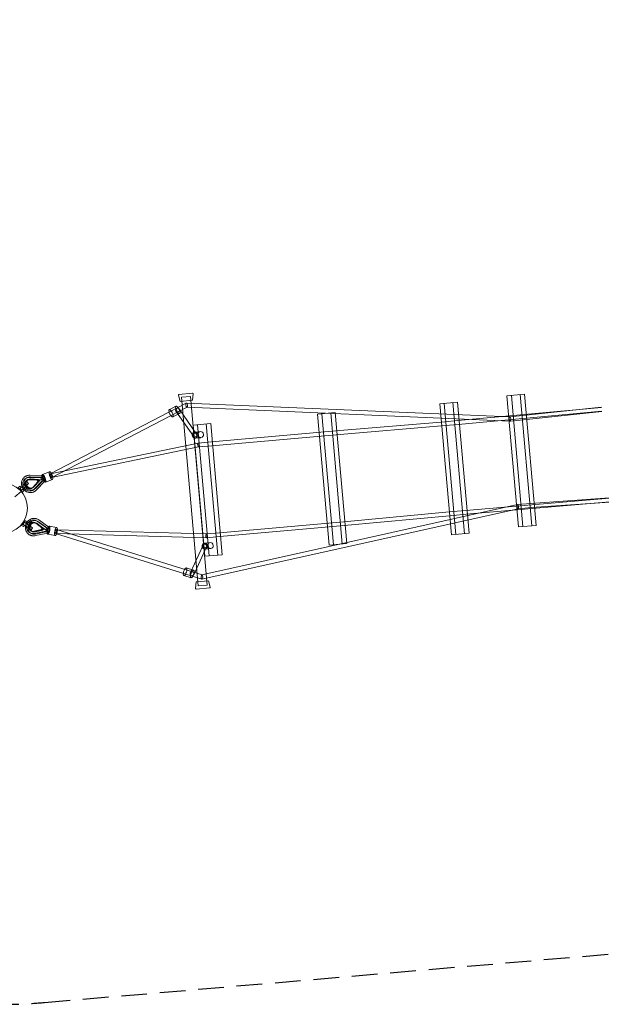
# Model space of a CAD drawing. Units: millimetres. Extents: x -7943 to 14750, y -10361 to 12492.
# Drawn here: x -1440 to 1433, y -10361 to -5499 of the extents above; entities that cross this region are included whole.
import ezdxf

# ---------------------------------------------------------------- set-up
doc = ezdxf.new("R2010")
doc.units = ezdxf.units.MM
doc.header["$LTSCALE"] = 20
doc.linetypes.add('HIDDEN', pattern=[9.525, 6.35, -3.175])
doc.layers.add('2d', color=230, linetype='Continuous')
doc.layers.add('EN-Safetyzone', color=93, linetype='HIDDEN')

msp = doc.modelspace()

# ---------------------------------------------------------------- linework, layer by layer
at = {"layer": '2d', "linetype": 'Continuous', "lineweight": 0}
for p, q in [((-647.1, -7384), (-655.7, -7353.5)), ((-586.4, -7343.5), (-653.2, -7349.4)), ((-586.3, -7378.6), (-647.1, -7384)), ((-640.9, -7363.4), (-596, -7359.4)), ((-640.9, -7363.4), (-558.3, -8294.7)), ((-596, -7359.4), (-513.5, -8290.8)), ((-586.3, -7378.6), (-583.2, -7347.1)), ((635.3, -7395.7), (722.4, -7387.9)), ((700.5, -7389.9), (757.9, -8037.3)), ((722.4, -7387.9), (779.7, -8035.4)), ((1054.1, -7348.6), (967, -7356.3)), ((967, -7356.3), (1024.4, -8003.8)), ((988.9, -7354.4), (1046.3, -8001.9)), ((1032.2, -7350.6), (1089.6, -7998)), ((1054.1, -7348.6), (1111.5, -7996.1)), ((-617.4, -7392.3), (-1289.9, -7741.1)), ((-612.1, -7413.2), (-1280.3, -7759.7)), ((-701.1, -7425), (-667.7, -7408.1)), ((-581.5, -7556.1), (-668.3, -7432.2)), ((-566, -7545.3), (-652.7, -7421.3)), ((982.1, -7460.1), (-616.8, -7392.2)), ((982.4, -7481.1), (-612.8, -7413.3)), ((31.2, -7446.9), (118.3, -7439.2)), ((118.3, -7439.2), (175.7, -8086.6)), ((635.3, -7395.7), (692.7, -8043.1)), ((657.2, -7393.7), (714.5, -8041.2)), ((725.2, -7478.5), (1433.5, -7413.5)), ((726.9, -7497.5), (1436, -7432.3)), ((1433.3, -7412.5), (1046.4, -7454.3)), ((1435.1, -7433.4), (1048.5, -7475.2)), ((-683.1, -7460.7), (-649.6, -7443.8)), ((31.2, -7446.9), (88.6, -8094.3)), ((53.1, -7444.9), (110.5, -8092.4)), ((96.4, -7441.1), (153.8, -8088.6)), ((121.2, -7529.8), (660, -7484.3)), ((660, -7484.3), (725.2, -7478.5)), ((1046.4, -7454.3), (981.9, -7460.1)), ((1048.5, -7475.2), (982.6, -7481.1)), ((-496.3, -7493.6), (-583.2, -7501.3)), ((-583.2, -7501.3), (-525.8, -8148.8)), ((-547.1, -7533.3), (-575.1, -7535.8)), ((-561.6, -7499.4), (-504.2, -8146.9)), ((-517.9, -7495.6), (-460.5, -8143)), ((-496.3, -7493.6), (-438.9, -8141.1)), ((-493, -7584.2), (121.2, -7529.8)), ((122.8, -7548.7), (661.7, -7503.2)), ((661.7, -7503.2), (726.9, -7497.5)), ((-544.5, -7563.2), (-572.4, -7565.6)), ((-558.8, -7590), (-493, -7584.2)), ((-493, -7584.2), (-493, -7584.2)), ((-491.4, -7603.1), (122.8, -7548.7)), ((-1287, -7741.1), (-558.9, -7590.1)), ((-1283.2, -7759.7), (-556, -7608.9)), ((-556.1, -7608.9), (-491.4, -7603.1)), ((-491.4, -7603.1), (-491.4, -7603.1)), ((-1404.7, -7761.1), (-1410.9, -7765.2)), ((-1403.4, -7773.4), (-1404.9, -7774.3)), ((-1400.1, -7771.2), (-1398.7, -7770.2)), ((-1392.4, -7760.2), (-1334.6, -7762.2)), ((-1391.7, -7770.9), (-1353.7, -7773.7)), ((-1390.9, -7770.3), (-1352.9, -7773.1)), ((-1352.3, -7772.7), (-1390.3, -7770)), ((-1337.9, -7771.4), (-1389.7, -7769.6)), ((-1326.7, -7750.8), (-1388.8, -7748.6)), ((-1388.8, -7748.6), (-1388.8, -7748.6)), ((-1349, -7770.5), (-1387, -7767.8)), ((-1348.4, -7770.1), (-1386.4, -7767.4)), ((-1386.2, -7756.1), (-1328.4, -7758.1)), ((-1347.6, -7769.5), (-1385.6, -7766.8)), ((-1337.9, -7771.3), (-1373.3, -7807.5)), ((-1345.6, -7778.6), (-1370.7, -7806.3)), ((-1370.1, -7805.9), (-1345, -7778.2)), ((-1369.3, -7805.3), (-1344.1, -7777.6)), ((-1328.4, -7776.9), (-1368.1, -7817.5)), ((-1322.2, -7772.8), (-1361.9, -7813.4)), ((-1315.5, -7778.4), (-1358.2, -7822.1)), ((-1352.3, -7772.7), (-1353.7, -7773.7)), ((-1353.7, -7773.7), (-1350.3, -7781.8)), ((-1352.9, -7773.1), (-1349.4, -7781.2)), ((-1348.9, -7780.8), (-1352.3, -7772.7)), ((-1347.6, -7769.5), (-1349, -7770.5)), ((-1349, -7770.5), (-1345.6, -7778.6)), ((-1345, -7778.2), (-1348.4, -7770.1)), ((-1344.1, -7777.6), (-1347.6, -7769.5)), ((-1345.6, -7778.6), (-1344.1, -7777.6)), ((-1328.4, -7758.1), (-1334.6, -7762.2)), ((-1334.6, -7762.2), (-1328.4, -7776.9)), ((-1328.4, -7758.1), (-1322.2, -7772.8)), ((-1322.2, -7772.8), (-1328.4, -7776.9)), ((-1327.6, -7745.7), (-1292.5, -7731.8)), ((-1325.8, -7750.4), (-1327.1, -7750.9)), ((-1322.9, -7766.1), (-1326.8, -7767.6)), ((-1321.5, -7764.1), (-1317.6, -7762.5)), ((-1314.6, -7778.2), (-1315.9, -7778.7)), ((-1312.9, -7782.9), (-1277.8, -7769)), ((-1438.3, -7802.9), (-1447.4, -7810.7)), ((-1447.4, -7810.7), (-1426.2, -7831.9)), ((-1404.3, -7780.3), (-1439.2, -7815.2)), ((-1438.3, -7802.9), (-1432.6, -7808.6)), ((-1430.7, -7823.7), (-1395.8, -7788.8)), ((-1418.4, -7822.7), (-1426.2, -7831.9)), ((-1424.1, -7817.1), (-1418.4, -7822.7)), ((-1395.8, -7788.8), (-1404.3, -7780.3)), ((-1377.8, -7811.8), (-1379.3, -7812.7)), ((-1350.3, -7781.8), (-1375.4, -7809.4)), ((-1349.4, -7781.2), (-1374.6, -7808.9)), ((-1374.5, -7809.6), (-1373.1, -7808.6)), ((-1374, -7808.5), (-1348.9, -7780.8)), ((-1367, -7817.7), (-1373.2, -7821.8)), ((-1358.2, -7822.1), (-1358.2, -7822.1)), ((-1348.9, -7780.8), (-1350.3, -7781.8)), ((-1432.5, -7828.8), (-1463.4, -7855.8)), ((1474, -7861.6), (764.6, -7922.2)), ((1085, -7887.5), (1473, -7860.7)), ((-539.7, -8262.2), (1022.4, -7914.1)), ((-539.5, -8240.6), (1019, -7893.4)), ((764.6, -7922.2), (699.3, -7928)), ((764.6, -7922.2), (764.6, -7922.2)), ((1474.9, -7880.6), (766.2, -7941.1)), ((1019.1, -7893.3), (1085, -7887.5)), ((1022.2, -7914.1), (1086.7, -7908.4)), ((1086.7, -7908.4), (1474.9, -7881.6)), ((-1413.8, -7971.7), (-1431, -7996.3)), ((-1404.5, -7979.4), (-1413.8, -7971.7)), ((-1353.1, -7975.2), (-1359.9, -7972.3)), ((-1295.4, -8004.9), (-1345.1, -7969.4)), ((699.3, -7928), (160.9, -7978)), ((701, -7946.9), (162.6, -7996.9)), ((766.2, -7941.1), (701, -7946.9)), ((-1420.6, -8002.3), (-1431, -7996.3)), ((-1423.6, -7990.4), (-1383.2, -8018.7)), ((-1416, -7995.7), (-1420.6, -8002.3)), ((-1376.3, -8008.8), (-1416.8, -7980.6)), ((-1404.5, -7979.4), (-1409.1, -7985.9)), ((-1383.2, -8018.7), (-1376.3, -8008.8)), ((-1332.2, -8016.3), (-1369.2, -8025.7)), ((-1331.3, -8016.7), (-1368.2, -8026.1)), ((-1367.6, -8026.3), (-1330.7, -8017)), ((-1316.3, -8015.7), (-1366.9, -8026.6)), ((-1362.6, -7983), (-1364.2, -7982.3)), ((-1327, -8018.5), (-1363.9, -8027.9)), ((-1363.3, -8028.2), (-1326.4, -8018.8)), ((-1362.3, -8028.6), (-1325.4, -8019.2)), ((-1359.9, -7984.9), (-1330.3, -8007.7)), ((-1359, -7984.6), (-1357.4, -7985.2)), ((-1358.9, -7985.3), (-1329.3, -8008.1)), ((-1328.7, -8008.4), (-1358.3, -7985.5)), ((-1316.3, -8015.8), (-1357.4, -7986.4)), ((-1325.1, -8010), (-1354.7, -7987.1)), ((-1354.1, -7975.6), (-1307.9, -8008.6)), ((-1324.5, -8010.2), (-1354, -7987.4)), ((-1323.5, -8010.7), (-1353.1, -7987.8)), ((-1347.3, -7978.6), (-1301.1, -8011.5)), ((-1330.3, -8007.7), (-1332.2, -8016.3)), ((-1330.7, -8017), (-1332.2, -8016.3)), ((-1329.3, -8008.1), (-1331.3, -8016.7)), ((-1330.7, -8017), (-1328.7, -8008.4)), ((-1328.7, -8008.4), (-1330.3, -8007.7)), ((-1327, -8018.5), (-1325.1, -8010)), ((-1327, -8018.5), (-1325.4, -8019.2)), ((-1326.4, -8018.8), (-1324.5, -8010.2)), ((-1325.4, -8019.2), (-1323.5, -8010.7)), ((-1323.5, -8010.7), (-1325.1, -8010)), ((-1307.9, -8008.6), (-1311.4, -8024.2)), ((-1301.1, -8011.5), (-1307.9, -8008.6)), ((-1300.5, -8018.3), (-1304.7, -8017.5)), ((-1301.1, -8011.5), (-1304.6, -8027.1)), ((-1298.8, -8020), (-1294.6, -8020.9)), ((-1294.5, -8004.9), (-1295.9, -8004.7)), ((-1293.6, -8000), (-1256.6, -8007.5)), ((-517.9, -8038.2), (-1260.3, -8017.6)), ((-1257.5, -8017.1), (-538.8, -8240.7)), ((160.9, -7978), (-453.3, -8032.4)), ((162.6, -7996.9), (-451.6, -8051.4)), ((160.9, -7978), (160.9, -7978)), ((1024.4, -8003.8), (1111.5, -7996.1)), ((-1380.2, -8037.6), (-1387, -8034.6)), ((-1381.1, -8025.3), (-1382.7, -8024.6)), ((-1377.4, -8026.9), (-1375.9, -8027.6)), ((-1311.4, -8024.2), (-1367.9, -8036.3)), ((-1301.6, -8034), (-1362.4, -8047.1)), ((-1304.6, -8027.1), (-1361.1, -8039.3)), ((-1304.6, -8027.1), (-1311.4, -8024.2)), ((-1300.7, -8034.3), (-1302, -8034)), ((-1301.6, -8039.2), (-1264.6, -8046.7)), ((-1263.7, -8037.1), (-540.3, -8262.2)), ((-517.5, -8057.2), (-1260.9, -8036.6)), ((-453.3, -8032.4), (-518.1, -8038.2)), ((-451.6, -8051.4), (-517.4, -8057.2)), ((-453.3, -8032.4), (-453.3, -8032.4)), ((-451.6, -8051.4), (-451.6, -8051.4)), ((779.7, -8035.4), (692.7, -8043.1)), ((-597.4, -8231.9), (-533.8, -8094.6)), ((-580.2, -8239.8), (-516.6, -8102.5)), ((-498.6, -8081.1), (-526.5, -8083.6)), ((-495.9, -8111), (-523.9, -8113.5)), ((175.7, -8086.6), (88.6, -8094.3)), ((-525.8, -8148.8), (-438.9, -8141.1)), ((-616.7, -8206.2), (-580.7, -8217.7)), ((-628.8, -8244.3), (-592.8, -8255.8)), ((-568.1, -8275.5), (-571.2, -8307.1)), ((-507.3, -8270.1), (-568.1, -8275.5)), ((-501.2, -8304.7), (-568, -8310.7)), ((-513.5, -8290.8), (-558.3, -8294.7)), ((-507.3, -8270.1), (-498.7, -8300.7))]:
    msp.add_line(p, q, dxfattribs=at)
msp.add_circle((-1526.5, -7911.2), 125, dxfattribs=at)
for centre, start, end in [((-652.6, -7352.6), 100.2812, 195.7949), ((-586.4, -7346.7), 354.3358, 89.8495), ((-568, -8307.4), 174.3358, 269.8495), ((-501.8, -8301.6), 280.2812, 15.7949)]:
    msp.add_arc(centre, 3.24, start, end, dxfattribs=at)
for centre, major_axis, ratio, start_param, end_param in [((-692.1, -7442.8), (9, -17.8), 0.34769, 5.268595, 10.446297), ((-692.1, -7442.8), (9, -17.8), 0.34769, 4.163111, 4.56979), ((-658.6, -7425.9), (-9, 17.8), 0.34769, 0, 1.428197), ((-658.6, -7425.9), (-9, 17.8), 0.34769, 3.141593, 6.283185), ((-658.6, -7425.9), (-9, 17.8), 0.34769, 1.428197, 3.141593), ((-614.8, -7402.7), (2.3, -10.6), 0.339296, 1.559427, 4.70102), ((-614.8, -7402.7), (2.3, -10.6), 0.339296, 4.70102, 7.842613), ((-692.1, -7442.8), (9, -17.8), 0.34769, 4.56979, 5.268595), ((660.8, -7493.8), (-0.82, 9.46), 0.359261, 6.28242, 6.28395), ((726.1, -7488), (-0.85, 9.46), 0.364749, 6.282597, 6.283774), ((982.3, -7470.6), (0.2, -10.5), 0.348525, 1.683831, 4.825424), ((982.3, -7470.6), (0.2, -10.5), 0.348525, 4.825424, 6.260355), ((982.3, -7470.6), (0.2, -10.5), 0.348525, 6.260355, 7.956416), ((982.3, -7470.6), (0.2, -10.5), 0.348525, 1.673231, 1.683831), ((1047.4, -7464.8), (1, -10.4), 0.377809, 3.137922, 3.145264), ((1047.4, -7464.8), (1, -10.4), 0.377809, 6.279514, 6.286856), ((-573.8, -7550.7), (1.3, -14.9), 0.936556, 2.965518, 4.712389), ((-573.8, -7550.7), (1.3, -14.9), 0.936556, 5.895233, 9.248703), ((122, -7539.2), (-0.82, 9.46), 0.359261, 6.28242, 6.28395), ((660.8, -7493.8), (-0.82, 9.46), 0.359261, 3.140828, 3.142358), ((726.1, -7488), (-0.85, 9.46), 0.364749, 3.141004, 3.142181), ((-573.8, -7550.7), (1.3, -14.9), 0.936556, 4.712389, 5.895233), ((-573.8, -7550.7), (-7.78, -5.45), 0.994419, 1.328504, 6.283185), ((-573.8, -7550.7), (-7.78, -5.45), 0.994419, 0, 0.456313), ((-573.8, -7550.7), (-7.78, -5.45), 0.994419, 0.456313, 1.328504), ((122, -7539.2), (-0.82, 9.46), 0.359261, 3.140828, 3.142358), ((-557.4, -7599.5), (-1.39, 9.41), 0.357437, 4.798191, 7.939784), ((-557.4, -7599.5), (-1.39, 9.41), 0.357437, 1.656599, 4.798191), ((-1285.1, -7750.4), (-7.4, 18.6), 0.330918, 3.141593, 6.283185), ((-1392.1, -7793.5), (-18.8, 28.3), 0.941298, 5.676276, 9.633805), ((-1385.9, -7789.4), (-18.8, 28.3), 0.941298, 5.676276, 7.428397), ((-1392.1, -7793.5), (-12.8, 19.2), 0.941298, 5.652597, 9.657484), ((-1391.2, -7792.9), (-12.8, 19.2), 0.941298, 5.652597, 9.657484), ((-1390.6, -7792.6), (12.8, -19.2), 0.941298, 2.511004, 6.515891), ((-1387.3, -7790.4), (-12.8, 19.2), 0.941298, 5.652597, 9.657484), ((-1387.3, -7790.4), (12.8, -19.2), 0.941298, 2.511004, 6.515891), ((-1386.8, -7790), (12.8, -19.2), 0.941298, 3.117316, 6.307462), ((-1385.9, -7789.4), (12.8, -19.2), 0.941298, 2.511004, 3.888577), ((-1386.8, -7790), (12.8, -19.2), 0.941298, 2.511004, 3.117316), ((-1389.2, -7759.1), (-0.4, -10.5), 0.278413, 6.280685, 6.284907), ((-1389.2, -7759.1), (-0.4, -10.5), 0.278413, 3.14028, 3.143314), ((-1313.9, -7761.8), (-24.1, -9.6), 0.028384, 5.192517, 7.276835), ((-1320.2, -7764.3), (7.4, -18.6), 0.330918, 3.773404, 4.783147), ((-1320.2, -7764.3), (7.4, -18.6), 0.330918, 5.661065, 10.056589), ((-1325.1, -7761.4), (1.8, -10.6), 0.305466, 3.077791, 4.846949), ((-1322, -7760.1), (3.86, -9.76), 0.330918, 3.141593, 5.226058), ((-1325.1, -7761.4), (1.8, -10.6), 0.305466, 1.705356, 3.077791), ((-1322, -7760.1), (3.86, -9.76), 0.330918, 1.198643, 3.141593), ((-1320.2, -7764.3), (7.4, -18.6), 0.330918, 4.783147, 5.661065), ((-1313.9, -7761.8), (-24.1, -9.6), 0.028384, 5.021065, 5.192517), ((-1321.6, -7769.7), (5.93, -8.92), 0.33098, 4.712714, 6.353619), ((-1318.5, -7768.4), (3.86, -9.76), 0.330918, 4.340236, 6.283185), ((-1321.6, -7769.7), (5.93, -8.92), 0.33098, 0.070433, 1.571121), ((-1318.5, -7768.4), (3.86, -9.76), 0.330918, 0, 2.084465), ((-1285.1, -7750.4), (-7.4, 18.6), 0.330918, 0, 1.641554), ((-1285.1, -7750.4), (-7.4, 18.6), 0.330918, 1.641554, 3.141593), ((-1385.9, -7789.4), (-18.8, 28.3), 0.941298, 1.145212, 1.534777), ((-1385.9, -7789.4), (-18.8, 28.3), 0.941298, 1.534777, 3.350619), ((-1385.9, -7789.4), (12.8, -19.2), 0.941298, 3.888577, 4.56728), ((-1385.9, -7789.4), (12.8, -19.2), 0.941298, 4.56728, 6.515891), ((-1386.8, -7790), (12.8, -19.2), 0.941298, 0.024277, 0.232706), ((-1365.7, -7814.8), (7.55, -7.29), 0.330629, 3.139475, 3.144694), ((-1365.7, -7814.8), (7.55, -7.29), 0.330629, 6.281068, 6.284793), ((765.4, -7931.6), (0.82, -9.46), 0.364749, 3.141004, 3.142181), ((1020.7, -7903.7), (-1.6, 10.4), 0.348525, 0.022831, 1.457762), ((1020.7, -7903.7), (-1.6, 10.4), 0.348525, 1.457762, 4.599354), ((1020.7, -7903.7), (-1.6, 10.4), 0.348525, 4.609955, 6.306016), ((1020.7, -7903.7), (-1.6, 10.4), 0.348525, 4.599354, 4.609955), ((1085.8, -7898), (-0.8, 10.5), 0.377809, 6.279514, 6.286856), ((1085.8, -7898), (-0.8, 10.5), 0.377809, 3.137922, 3.145264), ((-1373.5, -8003.4), (13.6, 31.2), 0.941298, 6.074159, 10.031687), ((-1366.6, -8006.4), (13.6, 31.2), 0.941298, 6.074159, 7.890001), ((-1351.2, -7977.9), (-6.15, -8.51), 0.330629, 3.139985, 3.14371), ((700.2, -7937.4), (0.86, -9.46), 0.359261, 3.140828, 3.142358), ((700.2, -7937.4), (0.86, -9.46), 0.359261, 6.28242, 6.28395), ((765.4, -7931.6), (0.82, -9.46), 0.364749, 6.282597, 6.283774), ((-1366.6, -8006.4), (13.6, 31.2), 0.941298, 1.606816, 1.996381), ((-1366.6, -8006.4), (13.6, 31.2), 0.941298, 1.996381, 3.748502), ((-1373.5, -8003.4), (9.2, 21.2), 0.941298, 6.050479, 10.055366), ((-1372.5, -8003.9), (9.2, 21.2), 0.941298, 6.050479, 10.055366), ((-1371.9, -8004.1), (-9.2, -21.2), 0.941298, 2.908887, 6.913773), ((-1368.2, -8005.7), (9.2, 21.2), 0.941298, 6.050479, 10.055366), ((-1368.2, -8005.7), (-9.2, -21.2), 0.941298, 2.908887, 6.913773), ((-1367.6, -8006), (-9.2, -21.2), 0.941298, 3.117316, 6.307462), ((-1366.6, -8006.4), (-9.2, -21.2), 0.941298, 4.857498, 5.536201), ((-1366.6, -8006.4), (-9.2, -21.2), 0.941298, 2.908887, 4.857498), ((-1366.6, -8006.4), (-9.2, -21.2), 0.941298, 5.536201, 6.913773), ((-1367.6, -8006), (-9.2, -21.2), 0.941298, 2.908887, 3.117316), ((-1351.2, -7977.9), (-6.15, -8.51), 0.330629, 6.280084, 6.285303), ((-1290.9, -8020.9), (-25.4, 5.2), 0.028384, 5.289535, 7.373853), ((-1297.6, -8019.6), (-4, -19.6), 0.330918, 4.641631, 5.651374), ((-1301.9, -8023.3), (0.1, -10.7), 0.305466, 4.577829, 6.346987), ((-1297.6, -8019.6), (-4, -19.6), 0.330918, 5.651374, 10.046898), ((-1297.6, -8019.6), (-4, -19.6), 0.330918, 3.763713, 4.641631), ((-1299.9, -8014.6), (-4.27, -9.82), 0.33098, 3.071159, 4.712064), ((-1290.9, -8020.9), (-25.4, 5.2), 0.028384, 1.090668, 1.26212), ((-1298.6, -8024), (-2.1, -10.3), 0.330918, 4.19872, 6.283185), ((-1298.6, -8024), (-2.1, -10.3), 0.330918, 0, 1.942949), ((-1296.6, -8015.2), (-2.1, -10.3), 0.330918, 3.141593, 5.084542), ((-1299.9, -8014.6), (-4.27, -9.82), 0.33098, 1.570472, 3.071159), ((-1296.6, -8015.2), (-2.1, -10.3), 0.330918, 1.057127, 3.141593), ((-1260.6, -8027.1), (4, 19.6), 0.330918, 0, 1.500038), ((-1260.6, -8027.1), (4, 19.6), 0.330918, 3.141593, 6.283185), ((161.7, -7987.5), (0.86, -9.46), 0.359261, 3.140828, 3.142358), ((161.7, -7987.5), (0.86, -9.46), 0.359261, 6.28242, 6.28395), ((-1367.6, -8006), (-9.2, -21.2), 0.941298, 0.024277, 0.630588), ((-1364.6, -8036.9), (2.3, -10.2), 0.278413, 3.139871, 3.144093), ((-1364.6, -8036.9), (2.3, -10.2), 0.278413, 6.281464, 6.284498), ((-1301.9, -8023.3), (0.1, -10.7), 0.305466, 0.063802, 1.436237), ((-1260.6, -8027.1), (4, 19.6), 0.330918, 1.500038, 3.141593), ((-517.7, -8047.7), (0.29, -9.51), 0.357437, 1.484994, 4.626587), ((-517.7, -8047.7), (0.29, -9.51), 0.357437, 4.626587, 7.768179), ((-525.2, -8098.6), (-1.3, 14.9), 0.936556, 0.387952, 1.570796), ((-525.2, -8098.6), (-1.3, 14.9), 0.936556, 1.570796, 3.317668), ((-525.2, -8098.6), (-8.62, 3.99), 0.994419, 0, 4.954682), ((-525.2, -8098.6), (-8.62, 3.99), 0.994419, 5.826872, 6.283185), ((-525.2, -8098.6), (-1.3, 14.9), 0.936556, 3.317668, 6.671138), ((-525.2, -8098.6), (-8.62, 3.99), 0.994419, 4.954682, 5.826872), ((-622.8, -8225.3), (6.1, 19.1), 0.329871, 2.139866, 7.317475), ((-622.8, -8225.3), (6.1, 19.1), 0.329871, 1.03429, 1.701353), ((-586.8, -8236.7), (-6.1, -19.1), 0.329871, 3.141593, 4.842946), ((-622.8, -8225.3), (6.1, 19.1), 0.329871, 1.701353, 2.139866), ((-586.8, -8236.7), (-6.1, -19.1), 0.329871, 4.842946, 6.283185), ((-586.8, -8236.7), (-6.1, -19.1), 0.329871, 0, 3.141593), ((-539.6, -8251.4), (0.4, 10.8), 0.339296, 1.582165, 4.723758), ((-539.6, -8251.4), (0.4, 10.8), 0.339296, 4.723758, 7.86535)]:
    msp.add_ellipse(centre, major_axis=major_axis, ratio=ratio, start_param=start_param, end_param=end_param, dxfattribs=at)
for centre, major_axis, ratio in [((-660.5, -7426.7), (-7.78, -5.45), 0.994419), ((-545.8, -7548.2), (1.3, -14.9), 0.936556), ((-1285.1, -7750.4), (4.83, -9.32), 0.336612), ((-1285.1, -7750.4), (-1.93, 9.3), 0.361791), ((-1260.6, -8027.1), (3.1, 10), 0.336612), ((-1260.6, -8027.1), (-0.26, -9.5), 0.361791), ((-497.3, -8096.1), (-1.3, 14.9), 0.936556), ((-588.8, -8235.8), (-8.62, 3.99), 0.994419)]:
    msp.add_ellipse(centre, major_axis=major_axis, ratio=ratio, dxfattribs=at)
for points, knots in [([(-1428.6, -7804.6), (-1428.9, -7803.5), (-1429.3, -7802.5), (-1430.1, -7799.5), (-1430.5, -7797.6), (-1431, -7793.7), (-1431.1, -7791.8), (-1431.1, -7787.9), (-1431, -7785.9), (-1430.5, -7782.1), (-1430.1, -7780.2), (-1429.1, -7776.5), (-1428.5, -7774.6), (-1427, -7771.1), (-1426.1, -7769.4), (-1424.1, -7766.2), (-1423, -7764.6), (-1420.6, -7761.7), (-1419.3, -7760.3), (-1416.5, -7757.8), (-1415, -7756.6), (-1411.9, -7754.5), (-1410.3, -7753.5), (-1406.9, -7751.9), (-1405.2, -7751.1), (-1401.6, -7750), (-1399.7, -7749.5), (-1396, -7748.9), (-1394.1, -7748.7), (-1391.1, -7748.5), (-1389.9, -7748.5), (-1388.8, -7748.6)], [2.646668, 2.646668, 2.646668, 2.646668, 5.934979, 5.934979, 11.858649, 11.858649, 17.776222, 17.776222, 23.685205, 23.685205, 29.583359, 29.583359, 35.468951, 35.468951, 41.341085, 41.341085, 47.2, 47.2, 53.047255, 53.047255, 58.8857, 58.8857, 64.719234, 64.719234, 70.552352, 70.552352, 76.389595, 76.389595, 82.234983, 82.234983, 85.743345, 85.743345, 85.743345, 85.743345]), ([(-1389.7, -7769.6), (-1391, -7769.5), (-1392.3, -7769.6), (-1394.9, -7769.9), (-1396.1, -7770.3), (-1398.6, -7771.1), (-1399.7, -7771.7), (-1401, -7772.5), (-1401.2, -7772.6), (-1402.1, -7773.2), (-1402.7, -7773.6), (-1404.2, -7774.9), (-1405.1, -7775.9), (-1406.7, -7778), (-1407.4, -7779.1), (-1408.6, -7781.5), (-1409.1, -7782.7), (-1409.8, -7785.3), (-1410, -7786.7), (-1410.2, -7789.4), (-1410.2, -7790.8), (-1409.9, -7793.5), (-1409.6, -7794.9), (-1408.9, -7797.1), (-1408.6, -7798), (-1408.3, -7798.8)], [0, 0, 0, 0, 4.328057, 4.328057, 8.669765, 8.669765, 13.062779, 13.062779, 13.914222, 13.914222, 16.471625, 16.471625, 20.916456, 20.916456, 25.334583, 25.334583, 29.708394, 29.708394, 34.028542, 34.028542, 38.299339, 38.299339, 42.531715, 42.531715, 45.343547, 45.343547, 45.343547, 45.343547]), ([(-1430.7, -7823.7), (-1431.1, -7822.9), (-1431.6, -7822.2), (-1432.4, -7821.1), (-1432.8, -7820.6), (-1433.6, -7819.7), (-1434, -7819.3), (-1434.8, -7818.5), (-1435.2, -7818.1), (-1436.1, -7817.3), (-1436.6, -7816.9), (-1437.7, -7816.1), (-1438.5, -7815.6), (-1439.2, -7815.2)], [7.99857, 7.99857, 7.99857, 7.99857, 10.568063, 10.568063, 12.329406, 12.329406, 14.09075, 14.09075, 15.852094, 15.852094, 17.613438, 17.613438, 20.18286, 20.18286, 20.18286, 20.18286]), ([(-1439.2, -7815.2), (-1438.5, -7815.6), (-1437.7, -7816.1), (-1436.6, -7816.9), (-1436.1, -7817.3), (-1435.2, -7818.1), (-1434.8, -7818.5), (-1434, -7819.3), (-1433.6, -7819.7), (-1432.8, -7820.6), (-1432.4, -7821.1), (-1431.6, -7822.2), (-1431.1, -7822.9), (-1430.7, -7823.7)], [7.99857, 7.99857, 7.99857, 7.99857, 10.568063, 10.568063, 12.329406, 12.329406, 14.09075, 14.09075, 15.852094, 15.852094, 17.613438, 17.613438, 20.18286, 20.18286, 20.18286, 20.18286]), ([(-1422.7, -7815.7), (-1423.5, -7814.6), (-1424.3, -7813.5), (-1426, -7810.6), (-1426.8, -7808.8), (-1427.6, -7807)], [75.516888, 75.516888, 75.516888, 75.516888, 79.603111, 79.603111, 85.493249, 85.493249, 85.493249, 85.493249]), ([(-1358.1, -7822.1), (-1359.5, -7823.4), (-1360.9, -7824.7), (-1363.2, -7826.5), (-1364, -7827.1), (-1366.4, -7828.7), (-1368.1, -7829.7), (-1371.5, -7831.3), (-1373.2, -7832), (-1376.8, -7833.1), (-1378.7, -7833.5), (-1382.4, -7834.2), (-1384.3, -7834.3), (-1388.1, -7834.4), (-1390, -7834.3), (-1393.8, -7833.9), (-1395.7, -7833.6), (-1399.5, -7832.6), (-1401.3, -7832), (-1404.9, -7830.5), (-1406.7, -7829.7), (-1410.1, -7827.8), (-1411.7, -7826.7), (-1414.8, -7824.3), (-1416.3, -7823), (-1419.1, -7820.2), (-1420.4, -7818.7), (-1422, -7816.7), (-1422.4, -7816.2), (-1422.7, -7815.7)], [0, 0, 0, 0, 5.847279, 5.847279, 9.062879, 9.062879, 14.902101, 14.902101, 20.735378, 20.735378, 26.57317, 26.57317, 32.419407, 32.419407, 38.277032, 38.277032, 44.147719, 44.147719, 50.031839, 50.031839, 55.928617, 55.928617, 61.83642, 61.83642, 67.753073, 67.753073, 73.676141, 73.676141, 75.516888, 75.516888, 75.516888, 75.516888]), ([(-1408.3, -7798.8), (-1407.7, -7800.1), (-1407.1, -7801.4), (-1405.5, -7803.7), (-1404.7, -7804.8), (-1402.8, -7806.9), (-1401.8, -7807.8), (-1399.6, -7809.5), (-1398.4, -7810.3), (-1396, -7811.5), (-1394.8, -7812), (-1392.2, -7812.8), (-1390.9, -7813.1), (-1388.3, -7813.4), (-1387, -7813.4), (-1384.4, -7813.2), (-1383.1, -7813), (-1380.7, -7812.3), (-1379.5, -7811.9), (-1377.2, -7810.7), (-1376.1, -7810), (-1374.5, -7808.6), (-1373.8, -7808.1), (-1373.3, -7807.5)], [0, 0, 0, 0, 4.201423, 4.201423, 8.386611, 8.386611, 12.570984, 12.570984, 16.762782, 16.762782, 20.971162, 20.971162, 25.206749, 25.206749, 29.481129, 29.481129, 33.804385, 33.804385, 38.180067, 38.180067, 42.598854, 42.598854, 45.441567, 45.441567, 45.441567, 45.441567]), ([(-1407.6, -7987), (-1407.3, -7986.4), (-1407, -7985.9), (-1405.8, -7983.6), (-1404.8, -7981.9), (-1402.5, -7978.7), (-1401.2, -7977.1), (-1398.6, -7974.2), (-1397.1, -7972.9), (-1394.1, -7970.4), (-1392.5, -7969.2), (-1389.2, -7967.2), (-1387.5, -7966.2), (-1384, -7964.6), (-1382.2, -7964), (-1378.5, -7962.9), (-1376.6, -7962.5), (-1372.8, -7961.9), (-1370.9, -7961.7), (-1367.1, -7961.7), (-1365.2, -7961.8), (-1361.5, -7962.3), (-1359.6, -7962.7), (-1356, -7963.7), (-1354.2, -7964.4), (-1350.8, -7965.9), (-1349.1, -7966.8), (-1346.7, -7968.3), (-1345.9, -7968.8), (-1345.1, -7969.4)], [9.976302, 9.976302, 9.976302, 9.976302, 11.862185, 11.862185, 17.790553, 17.790553, 23.71753, 23.71753, 29.640604, 29.640604, 35.55725, 35.55725, 41.465014, 41.465014, 47.361703, 47.361703, 53.245667, 53.245667, 59.116135, 59.116135, 64.973504, 64.973504, 70.819497, 70.819497, 76.657111, 76.657111, 82.490344, 82.490344, 85.492889, 85.492889, 85.492889, 85.492889]), ([(-1423.6, -7990.4), (-1423, -7989.9), (-1422.4, -7989.3), (-1421.4, -7988.2), (-1421, -7987.8), (-1420.3, -7986.9), (-1419.9, -7986.4), (-1419.2, -7985.5), (-1418.9, -7985), (-1418.3, -7983.9), (-1418, -7983.4), (-1417.4, -7982.1), (-1417, -7981.4), (-1416.8, -7980.6)], [7.99857, 7.99857, 7.99857, 7.99857, 10.568063, 10.568063, 12.329406, 12.329406, 14.09075, 14.09075, 15.852094, 15.852094, 17.613438, 17.613438, 20.18286, 20.18286, 20.18286, 20.18286]), ([(-1416.8, -7980.6), (-1417, -7981.4), (-1417.4, -7982.1), (-1418, -7983.4), (-1418.3, -7983.9), (-1418.9, -7985), (-1419.2, -7985.5), (-1419.9, -7986.4), (-1420.3, -7986.9), (-1421, -7987.8), (-1421.4, -7988.2), (-1422.4, -7989.3), (-1423, -7989.9), (-1423.6, -7990.4)], [7.99857, 7.99857, 7.99857, 7.99857, 10.568063, 10.568063, 12.329406, 12.329406, 14.09075, 14.09075, 15.852094, 15.852094, 17.613438, 17.613438, 20.18286, 20.18286, 20.18286, 20.18286]), ([(-1362.3, -8047.1), (-1364.2, -8047.5), (-1366.1, -8047.8), (-1369.9, -8048.1), (-1371.8, -8048.2), (-1375.6, -8048), (-1377.5, -8047.7), (-1381.2, -8047), (-1383, -8046.5), (-1385.7, -8045.5), (-1386.6, -8045.2), (-1389.1, -8044.1), (-1390.8, -8043.2), (-1394, -8041.2), (-1395.6, -8040.1), (-1398.5, -8037.7), (-1399.8, -8036.4), (-1402.4, -8033.6), (-1403.5, -8032.1), (-1405.7, -8028.9), (-1406.6, -8027.3), (-1408.3, -8023.8), (-1409.1, -8022), (-1410.3, -8018.4), (-1410.8, -8016.5), (-1411.5, -8012.7), (-1411.8, -8010.8), (-1412, -8006.9), (-1411.9, -8004.9), (-1411.7, -8001.6), (-1411.5, -8000.3), (-1411.3, -7999)], [0, 0, 0, 0, 5.880148, 5.880148, 11.744464, 11.744464, 17.59631, 17.59631, 23.438011, 23.438011, 26.366619, 26.366619, 32.206279, 32.206279, 38.039555, 38.039555, 43.877346, 43.877346, 49.723585, 49.723585, 55.581211, 55.581211, 61.451898, 61.451898, 67.336019, 67.336019, 73.232799, 73.232799, 79.140603, 79.140603, 83.096612, 83.096612, 83.096612, 83.096612]), ([(-1411.3, -7999), (-1411.2, -7998.4), (-1411.1, -7997.7), (-1410.9, -7996.9), (-1410.9, -7996.6), (-1410.8, -7996.4)], [83.096612, 83.096612, 83.096612, 83.096612, 85.057256, 85.057256, 85.744012, 85.744012, 85.744012, 85.744012]), ([(-1410.8, -7996.4), (-1410.4, -7994.5), (-1409.8, -7992.6), (-1408.7, -7989.5), (-1408.1, -7988.2), (-1407.6, -7987)], [0, 0, 0, 0, 5.934958, 5.934958, 9.976302, 9.976302, 9.976302, 9.976302]), ([(-1390.3, -8001.1), (-1390.6, -8002.4), (-1390.8, -8003.8), (-1391, -8006.6), (-1390.9, -8007.9), (-1390.6, -8010.6), (-1390.3, -8011.9), (-1389.5, -8014.5), (-1389, -8015.7), (-1387.7, -8018), (-1387, -8019.1), (-1385.4, -8021.1), (-1384.5, -8022), (-1382.5, -8023.7), (-1381.4, -8024.4), (-1379.1, -8025.6), (-1377.9, -8026), (-1375.4, -8026.8), (-1374.2, -8027), (-1371.5, -8027.2), (-1370.2, -8027.1), (-1368.2, -8026.9), (-1367.6, -8026.8), (-1366.9, -8026.6)], [0, 0, 0, 0, 4.20131, 4.20131, 8.395443, 8.395443, 12.608225, 12.608225, 16.850427, 16.850427, 21.133616, 21.133616, 25.467078, 25.467078, 29.852341, 29.852341, 34.277048, 34.277048, 38.713895, 38.713895, 43.129775, 43.129775, 45.340995, 45.340995, 45.340995, 45.340995]), ([(-1357.4, -7986.4), (-1358.5, -7985.6), (-1359.8, -7984.9), (-1362.2, -7983.8), (-1363.5, -7983.4), (-1366, -7982.9), (-1367.3, -7982.7), (-1370, -7982.7), (-1371.3, -7982.9), (-1373.9, -7983.4), (-1375.2, -7983.8), (-1377.7, -7984.8), (-1378.9, -7985.4), (-1381.2, -7986.9), (-1382.3, -7987.8), (-1384.3, -7989.7), (-1385.3, -7990.7), (-1386.9, -7993), (-1387.7, -7994.2), (-1388.9, -7996.7), (-1389.4, -7998), (-1390, -7999.9), (-1390.2, -8000.5), (-1390.3, -8001.1)], [0, 0, 0, 0, 4.829994, 4.829994, 9.259109, 9.259109, 13.692151, 13.692151, 18.093876, 18.093876, 22.445321, 22.445321, 26.743646, 26.743646, 30.996797, 30.996797, 35.216671, 35.216671, 39.414942, 39.414942, 43.60166, 43.60166, 45.438905, 45.438905, 45.438905, 45.438905])]:
    msp.add_open_spline(points, degree=3, knots=knots, dxfattribs=at)
for points in [[(-1439.2, -7815.2), (-1439.2, -7815.2), (-1439.2, -7815.2)], [(-1416.8, -7980.6), (-1416.8, -7980.6), (-1416.8, -7980.6)]]:
    msp.add_rational_spline(points, [1.00011282911, 1.00011282846, 1.00011282781], degree=2, dxfattribs=at)
msp.add_open_spline([(-1427.6, -7807), (-1427.9, -7806.2), (-1428.3, -7805.4), (-1428.6, -7804.6)], degree=3, dxfattribs=at)
at = {"layer": 'EN-Safetyzone'}
msp.add_lwpolyline([(-4531.7, 3017.3), (-7607.4, -2145.7, 0.511901), (-5980.9, -5803.9), (-3970.4, -8096.7, 0.417523), (-1317.3, -10352.3), (4670.6, -9839.1, 0.167813), (6145.7, -9162.6), (7177.2, -8384.7), (9276, -7037.3), (10819.2, -6204, 0.330824), (11855.9, -3470.2), (11052.2, -808.9), (10936.8, 939.8)], format="xyb", dxfattribs=at)

doc.saveas('drawing.dxf')
